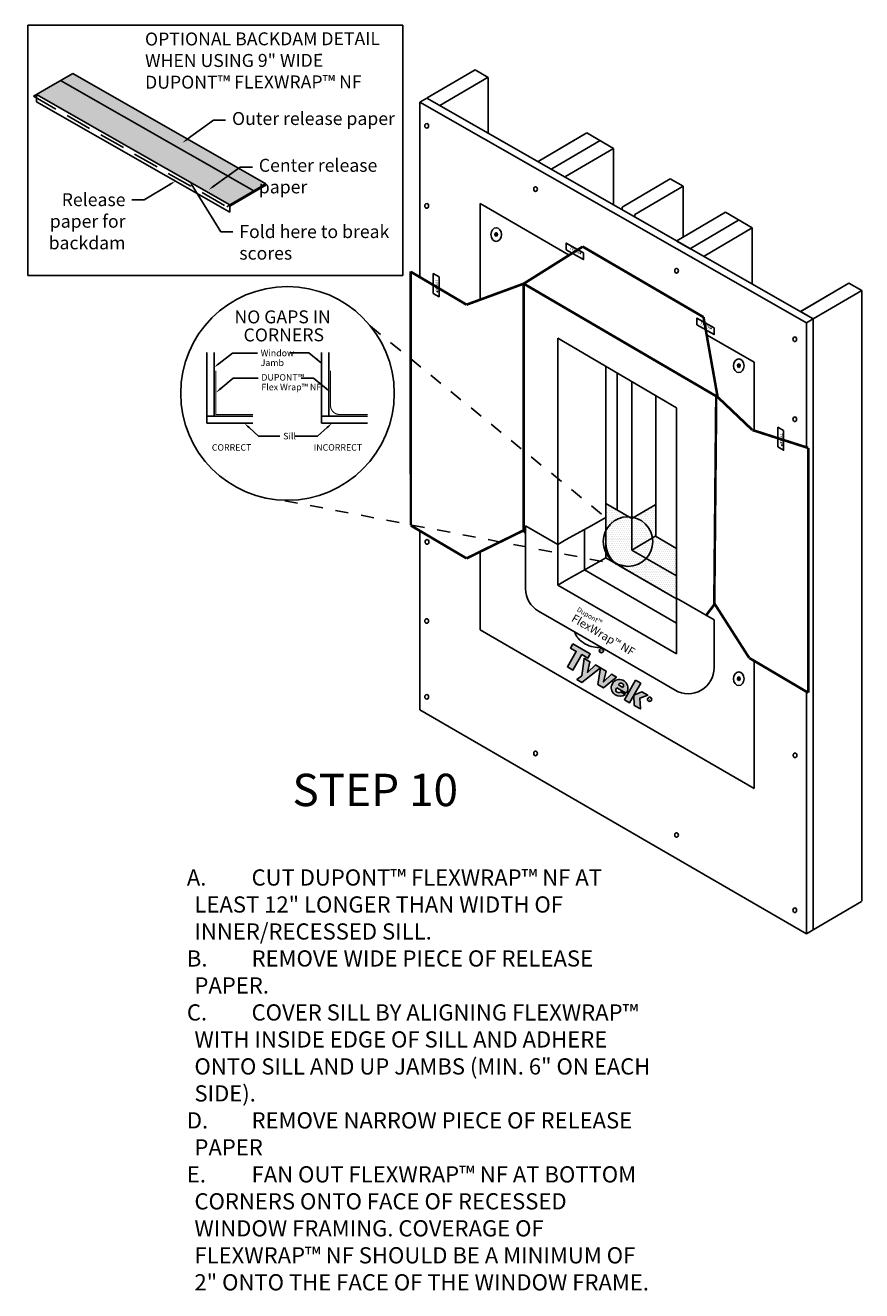
# Model space of a CAD drawing. Units: inches. Extents: x 54 to 208, y -82 to -44.
# Drawn here: x 141 to 149, y -73 to -61 of the extents above; entities that cross this region are included whole.
import ezdxf
from ezdxf import colors
from ezdxf.entities.mleader import LeaderData, LeaderLine
from ezdxf.math import Vec2, Vec3

# ---------------------------------------------------------------- set-up
doc = ezdxf.new("R2010")
doc.units = ezdxf.units.IN
doc.header["$MEASUREMENT"] = 0
for name, pattern in [('Dash', [0.25, 0.125, -0.125]), ('DASHED2', [0.375, 0.25, -0.125]), ('HIDDEN', [0.375, 0.25, -0.125])]:
    doc.linetypes.add(name, pattern=pattern)
doc.layers.add('-ATI-DETAIL', color=13, linetype='Continuous')
for name, color, linetype, lineweight in [('.ATI-HATCH', 8, 'Continuous', 25), ('.ATI-TEXT', 7, 'Continuous', 35), ('TYVEK', 7, 'Continuous', 25), ('X-REF - TRACED', 1, 'Continuous', 25)]:
    doc.layers.add(name, color=color, linetype=linetype, lineweight=lineweight)
doc.styles.add('ACANSGDT', font='amgdt.shx')
doc.styles.add('ATI ARCH 5-32', font='ARIALN.TTF')
doc.styles.add('style1', font='@Meiryo.ttf', dxfattribs={"height": 0.3})

# ---------------------------------------------------------------- blocks, each defined once
blk = doc.blocks.new('Tyvek Logo')
at = {"layer": 'X-REF - TRACED', "color": 252}
blk.add_circle((0.266, 0.754), 0.0186, dxfattribs=at)
for s, height, style, p in [('TYVEK ', 0.1949, 'style1', (-0.031, -0.054)), ('R', 0.0258, 'ACANSGDT', (0.272, 0.739))]:
    blk.add_text(s, height=height, rotation=60.89222, dxfattribs=dict(at, style=style)).set_placement(p)

msp = doc.modelspace()

# ---------------------------------------------------------------- hatches: boundary and pattern name
at = {"layer": '.ATI-HATCH'}
h = msp.add_hatch(dxfattribs=at)
h.set_pattern_fill('DOTS', color=256, scale=0.3, style=0)
h.set_pattern_definition([(0, (-434.977694, -255.695821), (0.009375, 0.01875), [0, -0.01875])])
h.paths.add_polyline_path([(141.17818, -61.34917), (141.06154, -61.41666), (140.94489, -61.48414), (142.81149, -62.55001), (143.04478, -62.41504)])
h.paths.add_polyline_path([(142.19399, -61.79513), (142.18401, -61.92352), (142.78413, -62.2662), (142.79412, -62.13781)], flags=17)
h.paths.add_polyline_path([(142.79412, -62.13781), (142.78413, -62.2662), (143.04478, -62.41504), (143.16143, -62.34755)])
h.paths.add_polyline_path([(141.29483, -61.28169), (141.17818, -61.34917), (142.18401, -61.92352), (142.19399, -61.79513)])
h = msp.add_hatch(dxfattribs=at)
h.set_pattern_fill('DOTS', color=256, scale=0.3, style=0)
h.set_pattern_definition([(0, (-606.562243, -256.658332), (0.009375, 0.01875), [0, -0.01875])])
h.paths.add_polyline_path([(147.12669, -65.86425), (146.92325, -65.74688), (146.69394, -65.88041), (147.12661, -66.13002)])
h.paths.add_polyline_path([(146.92724, -65.44095), (146.69394, -65.5768), (146.69394, -65.88041), (146.92724, -65.74456)], flags=17)
edge = h.paths.add_edge_path()
edge.add_arc((146.69396, -65.8118), 0.25, 180, 240.018884)
edge.add_line((146.56903, -66.02834), (147.12655, -66.34998))
edge.add_line((147.12655, -66.34998), (147.12661, -66.13002))
edge.add_line((147.12661, -66.13002), (146.69394, -65.88041))
edge.add_line((146.69394, -65.88041), (146.69394, -65.5768))
edge.add_line((146.69394, -65.5768), (146.44396, -65.43247))
edge.add_line((146.44396, -65.43247), (146.44396, -65.8118))
h.paths.add_polyline_path([(146.44414, -65.95629), (146.44414, -65.95609), (146.44396, -65.95619)])
at = {"layer": 'X-REF - TRACED'}
h = msp.add_hatch(color=252, dxfattribs=at)
h.dxf.hatch_style = 1
h.paths.add_polyline_path([(146.62245, -67.32572), (146.67295, -67.35487), (146.7816, -67.16668), (146.73161, -67.13782)])
h.paths.add_polyline_path([(146.77115, -67.3106), (146.84891, -67.28121), (146.79231, -67.24853), (146.71495, -67.28213), (146.71828, -67.38002), (146.77817, -67.4146)])
h.paths.add_polyline_path([(146.54849, -67.20908), (146.64009, -67.26196), (146.65204, -67.24125, 0.79754377), (146.51725, -67.15344), (146.49789, -67.18697, 0.6986063), (146.6322, -67.27473), (146.58651, -67.24836, -0.82283337), (146.54124, -67.22164)])
h.paths.add_polyline_path([(146.56485, -67.18277, -1.24615397), (146.60871, -67.20809)], flags=16)
h.paths.add_polyline_path([(146.42049, -67.15267), (146.4462, -67.04966), (146.39218, -67.01848), (146.36595, -67.17759), (146.42174, -67.2098), (146.5462, -67.10688), (146.49862, -67.07941)])
h.paths.add_polyline_path([(146.3909, -67.01676), (146.34432, -66.98987), (146.26526, -67.06114), (146.29016, -66.95922), (146.2344, -66.92702), (146.21219, -67.09293), (146.16459, -67.12938), (146.21319, -67.15745)])
h.paths.add_polyline_path([(146.21244, -66.89019), (146.27016, -66.92352), (146.29314, -66.8837), (146.12427, -66.7862), (146.10164, -66.82627), (146.15856, -66.85913), (146.07266, -67.00791), (146.12652, -67.03901)])

# ---------------------------------------------------------------- linework, layer by layer
at = {"layer": '-ATI-DETAIL', "color": 252}
for p, q in [((146.51725, -67.15344), (146.49789, -67.18697)), ((146.54849, -67.20908), (146.54124, -67.22164)), ((146.64009, -67.26196), (146.65204, -67.24125))]:
    msp.add_line(p, q, dxfattribs=at)
for points in [[(146.12427, -66.7862), (146.29314, -66.8837), (146.27016, -66.92352), (146.21244, -66.89019), (146.12652, -67.03901), (146.07266, -67.00791), (146.15856, -66.85913), (146.10164, -66.82627)], [(146.39218, -67.01848), (146.4462, -67.04966), (146.42049, -67.15267), (146.49862, -67.07941), (146.5462, -67.10688), (146.42174, -67.2098), (146.36595, -67.17759)], [(146.73161, -67.13782), (146.7816, -67.16668), (146.67295, -67.35487), (146.62245, -67.32572)], [(146.71495, -67.28213), (146.79231, -67.24853), (146.84891, -67.28121), (146.77115, -67.3106), (146.77817, -67.4146), (146.71828, -67.38002)]]:
    msp.add_lwpolyline(points, close=True, dxfattribs=at)
for points in [[(146.23642, -66.92819), (146.29016, -66.95922), (146.26526, -67.06114), (146.34432, -66.98987), (146.3909, -67.01676), (146.21319, -67.15745), (146.16459, -67.12938), (146.21219, -67.09293), (146.2344, -66.92702), (146.23642, -66.92819)], [(146.54849, -67.20908), (146.64009, -67.26196)], [(146.56485, -67.18277), (146.60871, -67.20809)], [(146.58651, -67.24836), (146.6322, -67.27473)]]:
    msp.add_lwpolyline(points, dxfattribs=at)
for centre, radius, start, end in [((146.57463, -67.21272), 0.0825, 339.76702, 134.062594), ((146.58959, -67.19057), 0.02594, 317.491929, 162.508071), ((146.58112, -67.20625), 0.08543, 166.959549, 306.713119), ((146.5665, -67.23056), 0.02679, 160.556791, 318.351543)]:
    msp.add_arc(centre, radius, start, end, dxfattribs=at)
at = {"layer": 'TYVEK', "color": 4}
for p, q in [((141.06154, -61.41666), (141.29483, -61.28169)), ((143.16143, -62.34755), (141.29483, -61.28169)), ((140.94489, -61.48414), (141.06154, -61.41666)), ((143.04478, -62.41504), (141.17818, -61.34917)), ((142.81149, -62.55001), (140.94489, -61.48414)), ((140.94489, -61.48414), (140.94489, -61.55333)), ((142.81149, -62.6192), (140.94489, -61.55333)), ((142.81149, -62.55001), (143.16143, -62.34755)), ((142.81149, -62.56248), (143.16143, -62.36002)), ((142.81149, -62.55001), (142.81149, -62.6192)), ((142.81149, -62.55001), (142.81149, -62.56248)), ((146.44396, -65.43247), (146.69394, -65.5768)), ((146.44396, -65.8118), (146.44396, -65.43247)), ((146.69394, -65.5768), (146.92724, -65.44095)), ((146.92724, -65.44095), (146.92724, -65.74456)), ((146.44396, -65.56622), (146.30124, -65.64778)), ((146.44414, -65.95629), (146.44414, -65.56632)), ((146.69394, -65.5768), (146.69394, -65.88041)), ((145.66784, -66.2535), (145.66784, -65.64785)), ((145.66784, -65.64785), (145.9794, -65.82648)), ((146.30124, -65.64778), (146.06172, -65.77903)), ((146.23802, -65.68242), (146.23802, -66.07216)), ((146.06172, -65.77903), (145.97905, -65.82628)), ((146.69394, -65.88041), (146.92724, -65.74456)), ((146.92329, -65.7469), (147.12709, -65.86448)), ((145.9794, -65.82648), (145.9794, -66.20534)), ((146.69394, -65.88041), (147.12708, -66.13029)), ((146.30124, -66.03656), (146.06172, -66.17144)), ((146.44396, -65.95619), (146.30124, -66.03656)), ((146.44414, -65.95629), (146.30142, -66.03666)), ((146.44414, -65.95629), (147.12726, -66.35039)), ((146.56903, -66.02834), (147.12708, -66.35029)), ((146.06172, -66.17144), (145.97887, -66.2181)), ((146.23802, -66.07216), (147.12674, -66.58627)), ((147.12708, -66.13029), (147.12708, -66.35334)), ((145.98015, -66.21738), (145.98015, -66.22019)), ((145.98015, -66.22019), (146.56003, -66.55564)), ((147.12634, -66.85616), (147.12709, -66.34632)), ((147.12709, -66.34632), (147.48978, -66.55399)), ((146.22325, -66.71899), (145.79265, -66.4699)), ((146.56003, -66.55564), (147.12639, -66.88328)), ((147.48904, -66.55357), (147.48904, -67.0178)), ((146.22325, -66.71899), (146.75184, -67.02478)), ((147.12634, -66.85616), (147.12639, -66.88328)), ((147.11385, -67.2342), (146.75184, -67.02478)), ((147.12709, -67.24133), (147.12709, -67.24185))]:
    msp.add_line(p, q, dxfattribs=at)
at = {"layer": 'TYVEK', "color": 33}
for p, q in [((144.71793, -61.51665), (145.18193, -61.24491)), ((144.71795, -61.51664), (145.18195, -61.2449)), ((145.3063, -61.31862), (145.18195, -61.2449)), ((144.83936, -61.59036), (145.30657, -61.31687)), ((145.3063, -61.85667), (145.3063, -61.31862)), ((145.79031, -62.12901), (146.26158, -61.85311)), ((145.79031, -62.12901), (146.25432, -61.85727)), ((146.26158, -61.85311), (146.51795, -62.00376)), ((145.92282, -62.20062), (146.3887, -61.92781)), ((146.05394, -62.2755), (146.51795, -62.00376)), ((146.51795, -62.00395), (146.51795, -62.5445)), ((146.60075, -62.56973), (147.06476, -62.29799)), ((146.7251, -62.64105), (147.1891, -62.36931)), ((147.06476, -62.29799), (147.1891, -62.36931)), ((147.18933, -62.86122), (147.18911, -62.36932)), ((146.60075, -62.56973), (146.60075, -62.59585)), ((146.7251, -62.64105), (146.72511, -62.66686)), ((147.12819, -62.89701), (147.59946, -62.62112)), ((147.59946, -62.62112), (147.85582, -62.77176)), ((147.26069, -62.96863), (147.72658, -62.69581)), ((147.39182, -63.0435), (147.85582, -62.77176)), ((147.85582, -62.77196), (147.85582, -63.31251)), ((148.32614, -63.5767), (148.79014, -63.30496)), ((148.44758, -63.65041), (148.91478, -63.37692)), ((148.79014, -63.30496), (148.91478, -63.37692)), ((148.91478, -69.27084), (148.91478, -63.37692)), ((148.91451, -69.27259), (148.44761, -69.54435))]:
    msp.add_line(p, q, dxfattribs=at)
at = {"layer": 'TYVEK', "color": 4, "linetype": 'DASHED2'}
for p, q in [((140.94489, -61.48414), (140.91573, -61.50101)), ((140.91573, -61.50101), (142.78233, -62.56688)), ((142.81149, -62.55001), (142.78233, -62.56688))]:
    msp.add_line(p, q, dxfattribs=at)
at = {"layer": 'TYVEK', "color": 2}
for p, q in [((144.71439, -61.51868), (144.64759, -61.55734)), ((148.44758, -63.65043), (144.71437, -61.51869)), ((144.64759, -61.55734), (144.64759, -63.2466)), ((148.38079, -63.68907), (144.64759, -61.55734)), ((148.38079, -63.68907), (148.38079, -64.88948)), ((148.44758, -64.963), (148.44758, -63.65043)), ((148.38077, -64.88947), (148.38077, -64.49146)), ((148.44758, -69.54435), (148.44758, -64.86585)), ((144.64759, -65.69505), (144.64759, -67.42175)), ((148.38079, -69.583), (148.38078, -67.2463)), ((148.38079, -67.2463), (148.38079, -69.583)), ((144.64759, -67.42175), (148.38079, -69.583)), ((148.44758, -69.54435), (148.38079, -69.583))]:
    msp.add_line(p, q, dxfattribs=at)
at = {"layer": 'TYVEK', "color": 7}
for p, q in [((145.23015, -62.53668), (146.08987, -63.03402)), ((145.23015, -63.46424), (145.23015, -62.53668)), ((145.37192, -62.83517), (145.39894, -62.83517)), ((145.38543, -62.81804), (145.38543, -62.85231)), ((145.97887, -64.92325), (145.97887, -63.837)), ((145.98015, -63.837), (147.12709, -64.50917)), ((147.4229, -63.80517), (147.87709, -64.06791)), ((142.5899, -63.97408), (142.5899, -64.65663)), ((142.66, -63.97408), (142.66, -64.58874)), ((143.6978, -63.97408), (143.6978, -64.65663)), ((143.76789, -63.97408), (143.76789, -64.58874)), ((146.44396, -64.7512), (146.44396, -64.10882)), ((147.71393, -64.10093), (147.74096, -64.10093)), ((147.72744, -64.0838), (147.72744, -64.11806)), ((147.87709, -64.06791), (147.87709, -64.72798)), ((146.55423, -65.49614), (146.55423, -64.17345)), ((146.69394, -65.88041), (146.69394, -64.25532)), ((146.92724, -65.74918), (146.92724, -64.39205)), ((142.5899, -64.58874), (143.03463, -64.58874)), ((143.6978, -64.58874), (144.14252, -64.58874)), ((147.12639, -66.88328), (147.12709, -64.50917)), ((142.5899, -64.65663), (143.03463, -64.65663)), ((143.6978, -64.65663), (144.14252, -64.65663)), ((146.44396, -65.56622), (146.44396, -64.7512)), ((145.97887, -66.2181), (145.97887, -64.92325)), ((145.23015, -66.64997), (145.23015, -65.89646)), ((146.69394, -65.88041), (147.12709, -66.13029)), ((146.30124, -66.03656), (146.06172, -66.17144)), ((146.81682, -66.1713), (147.12709, -66.35029)), ((145.77435, -66.96479), (145.23015, -66.64997)), ((147.87709, -68.18119), (145.77435, -66.96479)), ((147.87709, -66.95039), (147.87709, -68.18119)), ((147.71393, -67.12253), (147.74096, -67.12253)), ((147.72744, -67.1054), (147.72744, -67.13966))]:
    msp.add_line(p, q, dxfattribs=at)
at = {"layer": 'TYVEK', "color": 252}
for p, q in [((145.37192, -62.83517), (145.39894, -62.83517)), ((145.38543, -62.81804), (145.38543, -62.85231)), ((147.71393, -64.10093), (147.74096, -64.10093)), ((147.72744, -64.0838), (147.72744, -64.11806)), ((147.71393, -67.12253), (147.74096, -67.12253)), ((147.72744, -67.1054), (147.72744, -67.13966))]:
    msp.add_line(p, q, dxfattribs=at)
at = {"layer": 'TYVEK', "color": 252, "linetype": 'HIDDEN'}
msp.add_line((147.13066, -62.90049), (147.25856, -62.97385), dxfattribs=at)
at = {"layer": 'TYVEK', "color": 7, "linetype": 'Dash'}
for p, q in [((144.17161, -63.72117), (146.50312, -65.61573)), ((146.65759, -66.03838), (143.3118, -65.39804))]:
    msp.add_line(p, q, dxfattribs=at)
at = {"layer": 'TYVEK', "color": 165}
msp.add_line((148.44758, -63.65043), (148.38077, -63.68909), dxfattribs=at)
at = {"layer": 'TYVEK', "color": 7, "linetype": 'ByBlock', "lineweight": -2}
for p, q in [((143.57682, -63.97672), (143.3883, -63.97672)), ((143.62142, -64.22252), (143.50006, -64.22252)), ((143.6605, -64.78129), (143.44448, -64.78129))]:
    msp.add_line(p, q, dxfattribs=at)
at = {"layer": 'TYVEK', "color": 7}
msp.add_lwpolyline([(140.86161, -60.81614), (144.4823, -60.81614), (144.4823, -63.23073), (140.86161, -63.23073)], close=True, dxfattribs=at)
at = {"layer": 'TYVEK', "color": 7, "const_width": 0.025}
for points in [[(145.65058, -63.30984), (146.22021, -62.95219)], [(146.22021, -62.95219), (147.38711, -63.63235)], [(144.56033, -65.64359), (144.55902, -63.19028)], [(144.56033, -63.19514), (145.09857, -63.51256)], [(145.09857, -63.51256), (145.65058, -63.30984)], [(145.65058, -65.0862), (145.65058, -63.30984)], [(147.52351, -64.40355), (145.65058, -63.30984)], [(147.52351, -64.40355), (147.38711, -63.63235)], [(147.49109, -66.40119), (147.51002, -64.38495)], [(147.85842, -64.72152), (147.52351, -64.40355)], [(147.86021, -64.72256), (148.39844, -64.89514)], [(148.39844, -67.25786), (148.39844, -64.89514)], [(145.65058, -65.69022), (145.65058, -65.0862)], [(144.56033, -65.64359), (145.09857, -65.96101)], [(145.09857, -65.96101), (145.65058, -65.69022)], [(145.66784, -65.71719), (145.65058, -65.69022)], [(147.41275, -66.50989), (147.49541, -66.40119)], [(147.82855, -66.92177), (147.49541, -66.40119)], [(147.83033, -66.92282), (148.39844, -67.25786)]]:
    msp.add_lwpolyline(points, dxfattribs=at)
at = {"layer": 'TYVEK', "color": 2}
for points in [[(146.22791, -63.01238), (146.06215, -62.91734), (146.06215, -62.98202), (146.22791, -63.07706)], [(144.77749, -63.40354), (144.77749, -63.21246), (144.8336, -63.24464), (144.8336, -63.43572)], [(147.4892, -63.73703), (147.32343, -63.64199), (147.32343, -63.70667), (147.4892, -63.80171)], [(148.10498, -64.8858), (148.10498, -64.69472), (148.1611, -64.7269), (148.1611, -64.91798)]]:
    msp.add_lwpolyline(points, close=True, dxfattribs=at)
at = {"layer": 'TYVEK', "color": 33}
msp.add_lwpolyline([(148.44761, -63.65043), (148.32262, -63.57874), (148.78997, -63.30509), (148.91496, -63.37678)], dxfattribs=at)
at = {"layer": 'TYVEK', "color": 7, "linetype": 'ByBlock', "lineweight": -2}
for points in [[(143.69712, -64.07573), (143.57682, -63.97672)], [(143.74171, -64.32152), (143.62142, -64.22252)], [(143.75204, -64.69854), (143.6605, -64.78129)]]:
    msp.add_lwpolyline(points, dxfattribs=at)
at = {"layer": 'TYVEK', "color": 4, "const_width": 0.01027}
msp.add_lwpolyline([(142.67712, -64.15086), (142.67712, -64.57162), (143.03463, -64.57162)], dxfattribs=at)
msp.add_lwpolyline([(143.78501, -64.15086), (143.78501, -64.48662, 0.41421356), (143.87001, -64.57162), (144.14252, -64.57162)], format="xyb", dxfattribs=at)
at = {"layer": 'TYVEK', "color": 7}
for centre, radius in [((143.36888, -64.36845), 1.03118), ((146.65759, -65.79882), 0.23955)]:
    msp.add_circle(centre, radius, dxfattribs=at)
at = {"layer": 'TYVEK', "color": 4}
for centre, start, end in [((146.69396, -65.8118), 180, 240.018884), ((145.91784, -66.2535), 180, 239.951077), ((147.23904, -67.0178), 239.951077, 0)]:
    msp.add_arc(centre, 0.25, start, end, dxfattribs=at)
at = {"layer": 'TYVEK', "color": 252}
for centre in [(144.71381, -61.78682), (145.76498, -62.39694), (144.71381, -62.55895), (147.1267, -63.18478), (148.26814, -63.84609), (148.26814, -64.61823), (144.71677, -65.80221), (144.71381, -66.56525), (144.71381, -67.29759), (145.76498, -67.84315), (148.27109, -67.86149), (147.1267, -68.63099), (148.26814, -69.35684), (148.26814, -69.35687)]:
    msp.add_ellipse(centre, major_axis=(0, 0.02214), ratio=0.8124986, dxfattribs=at)
at = {"layer": 'TYVEK', "color": 137}
for centre in [(145.38543, -62.83558), (147.72744, -64.10134), (147.72744, -67.12294)]:
    msp.add_ellipse(centre, major_axis=(0, -0.06638), ratio=0.7669481, dxfattribs=at)
at = {"layer": 'TYVEK', "color": 7}
for centre in [(145.38543, -62.83517), (147.72744, -64.10093), (147.72744, -67.12253)]:
    msp.add_ellipse(centre, major_axis=(0, -0.01713), ratio=0.78884556, start_param=-6.283185307179586, end_param=0, dxfattribs=at)
at = {"layer": 'TYVEK', "color": 252}
for centre in [(145.38543, -62.83517), (147.72744, -64.10093), (147.72744, -67.12253)]:
    msp.add_ellipse(centre, major_axis=(0, -0.01713), ratio=0.78884556, start_param=-6.283185307179586, end_param=0, dxfattribs=at)
at = {"layer": 'TYVEK', "color": 7}
for points in [[(143.65548, -64.02797), (143.69712, -64.07573), (143.64224, -64.04405)], [(143.74833, -64.31348), (143.78997, -64.36124), (143.73509, -64.32957)], [(143.74506, -64.69081), (143.79841, -64.65663), (143.75903, -64.70627)]]:
    msp.add_solid(points, dxfattribs=at)
at = {"layer": 'X-REF - TRACED', "color": 252}
for centre in [(146.40122, -66.85115), (146.86666, -67.32011)]:
    msp.add_circle(centre, 0.0209, dxfattribs=at)
msp.add_ellipse((146.28963, -66.7144), major_axis=(-0.1404, 0.0763), ratio=0.52636277, start_param=0.40735039, end_param=2.63304358, dxfattribs=at)

# ---------------------------------------------------------------- block references
at = {"layer": 'TYVEK', "color": 252, "xscale": 0.1358378288960294, "yscale": 0.1358378288960294, "zscale": 0.1358378288960294}
for p, rotation in [((146.09673, -62.9786), 269.5119250003949), ((144.79766, -63.27902), 209.3386876555167), ((147.35802, -63.70325), 269.5119250003949), ((148.12515, -64.76128), 209.3386876555167)]:
    msp.add_blockref('Tyvek Logo', p, dxfattribs=dict(at, rotation=rotation))

# ---------------------------------------------------------------- texts
at = {"layer": '.ATI-TEXT', "attachment_point": 1, "style": 'ATI ARCH 5-32'}
for s, insert, char_height, width in [('\\A1;STEP 10', (143.41711, -68.03961), 0.3125, 3.5887654), ('\\A1;\\pi-0.46875,l0.46875,t0.46875;A.^ICUT DUPONT™ FLEXWRAP™ NF AT LEAST 12" LONGER THAN WIDTH OF INNER/RECESSED SILL.\\PB.^IREMOVE WIDE PIECE OF RELEASE PAPER.\\PC.^ICOVER SILL BY ALIGNING FLEXWRAP™ WITH INSIDE EDGE OF SILL AND ADHERE ONTO SILL AND UP JAMBS (MIN. 6" ON EACH SIDE).\\PD.^IREMOVE NARROW PIECE OF RELEASE PAPER\\PE.^IFAN OUT FLEXWRAP™ NF AT BOTTOM CORNERS ONTO FACE OF RECESSED WINDOW FRAMING. COVERAGE OF FLEXWRAP™ NF SHOULD BE A MINIMUM OF 2" ONTO THE FACE OF THE WINDOW FRAME.', (142.39737, -68.96264), 0.15625, 4.4988735)]:
    msp.add_mtext(s, dxfattribs=dict(at, insert=insert, char_height=char_height, width=width))
at = {"layer": 'TYVEK', "color": 7, "style": 'ATI ARCH 5-32'}
for s, height, p in [('NO GAPS IN', 0.125, (142.8569, -63.6934)), ('CORNERS', 0.125, (142.94499, -63.86721)), ('CORRECT', 0.0625, (142.63838, -64.92183)), ('INCORRECT', 0.0625, (143.62173, -64.92167))]:
    msp.add_text(s, height=height, rotation=0.112575, dxfattribs=at).set_placement(p)
at = {"layer": 'TYVEK', "color": 7, "insert": (141.99294, -60.88641), "char_height": 0.125, "width": 2.5681686, "attachment_point": 1, "rotation": 0.112575, "style": 'ATI ARCH 5-32'}
msp.add_mtext('OPTIONAL BACKDAM DETAIL WHEN USING 9" WIDE DUPONT™ FLEXWRAP™ NF', dxfattribs=at)
at = {"layer": 'TYVEK', "insert": (146.1822, -66.42774), "char_height": 0.078125, "width": 2.2030044, "attachment_point": 1, "rotation": 329.951077, "style": 'ATI ARCH 5-32'}
msp.add_mtext('{\\H0.6x;Dupont™\\P\\fArial Black|b1|i0|c0|p34;\\H1.6667x;FlexWrap\\H0.79998x;™\\H1.25x; NF}', dxfattribs=at)
at = {"layer": 'X-REF - TRACED', "color": 252, "style": 'ACANSGDT'}
for rotation, p in [(331.478013, (146.38471, -66.85806)), (330, (146.84532, -67.32498))]:
    msp.add_text('R', height=0.02904, rotation=rotation, dxfattribs=at).set_placement(p)

# ---------------------------------------------------------------- leaders
at = {"layer": 'TYVEK'}
ml = msp.add_multileader_mtext('Standard', dxfattribs=at)
ml.set_content('Outer release paper', color=7, style='ATI ARCH 5-32')
ml.set_leader_properties(color=7)
ml.build(insert=Vec2(0, 0))
ml.multileader.update_dxf_attribs({"dogleg_length": 0.25, "arrow_head_size": 0.0625})
ctx = ml.context
ctx.base_point, ctx.char_height, ctx.arrow_head_size, ctx.landing_gap_size, ctx.plane_origin = Vec3(142.77079, -61.73305), 0.125, 0.0625, 0.0625, Vec3(143.76403, -64.33848)
notes = []
notes.append((ctx, [(0, (1, 1, 0), (142.65458, -61.73305), (1, 0), 0.11621, [(0, [(142.35075, -61.95187)], 0, [])])]))
ctx.mtext.insert, ctx.mtext.width, ctx.mtext.flow_direction = Vec3(142.83329, -61.65319), 1.6337254, 5
ml = msp.add_multileader_mtext('Standard', dxfattribs=at)
ml.set_content('Center release paper', color=7, style='ATI ARCH 5-32')
ml.set_leader_properties(color=7)
ml.build(insert=Vec2(0, 0))
ml.multileader.update_dxf_attribs({"dogleg_length": 0.25, "arrow_head_size": 0.0625})
ctx = ml.context
ctx.base_point, ctx.char_height, ctx.arrow_head_size, ctx.landing_gap_size, ctx.plane_origin = Vec3(143.02992, -62.18469), 0.125, 0.0625, 0.0625, Vec3(144.02316, -64.79012)
notes.append((ctx, [(0, (1, 1, 0), (142.91371, -62.18469), (1, 0), 0.11621, [(0, [(142.60989, -62.40351)], 0, [])])]))
ctx.mtext.insert, ctx.mtext.width, ctx.mtext.flow_direction = Vec3(143.09242, -62.10484), 1.6337254, 5
ml = msp.add_multileader_mtext('Standard', dxfattribs=at)
ml.set_content('Release paper for backdam', color=7, style='ATI ARCH 5-32')
ml.set_leader_properties(color=7)
ml.build(insert=Vec2(0, 0))
ml.multileader.update_dxf_attribs({"dogleg_length": 0.25, "arrow_head_size": 0.0625})
ctx = ml.context
ctx.base_point, ctx.char_height, ctx.arrow_head_size, ctx.landing_gap_size, ctx.plane_origin = Vec3(140.8199, -62.49988), 0.125, 0.0625, 0.0625, Vec3(141.24429, -64.93428)
ctx.text_align_type = 2
notes.append((ctx, [(0, (1, 1, 0), (141.98344, -62.49988), (-1, 0), 0.11621, [(0, [(142.28726, -62.31986)], 0, [])])]))
ctx.mtext.insert, ctx.mtext.width, ctx.mtext.alignment, ctx.mtext.flow_direction = Vec3(141.80473, -62.43636), 0.967818, 3, 5
ml = msp.add_multileader_mtext('Standard', dxfattribs=at)
ml.set_content('Fold here to break scores', color=7, style='ATI ARCH 5-32')
ml.set_leader_properties(color=7)
ml.build(insert=Vec2(0, 0))
ml.multileader.update_dxf_attribs({"dogleg_length": 0.25, "arrow_head_size": 0.0625})
ctx = ml.context
ctx.base_point, ctx.char_height, ctx.arrow_head_size, ctx.landing_gap_size, ctx.plane_origin = Vec3(142.84148, -62.80792), 0.125, 0.0625, 0.0625, Vec3(143.83472, -64.93428)
notes.append((ctx, [(0, (1, 1, 0), (142.72527, -62.80792), (1, 0), 0.11621, [(0, [(142.42145, -62.31986)], 0, [])])]))
ctx.mtext.insert, ctx.mtext.width, ctx.mtext.flow_direction = Vec3(142.90398, -62.74439), 1.5326103, 5
ml = msp.add_multileader_mtext('Standard', dxfattribs=at)
ml.set_content('Window\\PJamb', color=7, style='ATI ARCH 5-32')
ml.set_leader_properties(color=7)
ml.build(insert=Vec2(0, 0))
ml.multileader.update_dxf_attribs({"dogleg_length": 0.0625, "arrow_head_size": 0.0625})
ctx = ml.context
ctx.base_point, ctx.char_height, ctx.arrow_head_size, ctx.landing_gap_size, ctx.plane_origin = Vec3(143.07868, -63.97943), 0.0625, 0.0625, 0.03125, Vec3(142.86872, -64.63148)
notes.append((ctx, [(0, (1, 1, 0), (142.83858, -63.97943), (1, 0), 0.2401, [(0, [(142.66, -64.11816)], 0, [])])]))
ctx.mtext.insert, ctx.mtext.line_spacing_factor, ctx.mtext.flow_direction = Vec3(143.10993, -63.94765), 0.9, 5
ml = msp.add_multileader_mtext('Standard', dxfattribs=at)
ml.set_content('DUPONT™ \\PFlex Wrap™ NF', color=7, style='ATI ARCH 5-32')
ml.set_leader_properties(color=7)
ml.build(insert=Vec2(0, 0))
ml.multileader.update_dxf_attribs({"dogleg_length": 0.0625, "arrow_head_size": 0.0625})
ctx = ml.context
ctx.base_point, ctx.char_height, ctx.arrow_head_size, ctx.landing_gap_size, ctx.plane_origin = Vec3(143.08577, -64.22252), 0.0625, 0.0625, 0.03125, Vec3(142.87581, -64.87457)
notes.append((ctx, [(0, (1, 1, 0), (142.84567, -64.22252), (1, 0), 0.2401, [(0, [(142.67712, -64.36124)], 0, [])])]))
ctx.mtext.insert, ctx.mtext.line_spacing_factor, ctx.mtext.flow_direction = Vec3(143.11702, -64.18259), 0.9, 5
ml = msp.add_multileader_mtext('Standard', dxfattribs=at)
ml.set_content('Sill', color=7, style='ATI ARCH 5-32')
ml.set_leader_properties(color=7)
ml.build(insert=Vec2(0, 0))
ml.multileader.update_dxf_attribs({"dogleg_length": 0.0625, "arrow_head_size": 0.0625})
ctx = ml.context
ctx.base_point, ctx.char_height, ctx.arrow_head_size, ctx.landing_gap_size, ctx.plane_origin = Vec3(143.29686, -64.78129), 0.0625, 0.0625, 0.03125, Vec3(142.96035, -65.57439)
notes.append((ctx, [(0, (1, 1, 0), (143.08995, -64.78129), (1, 0), 0.20691, [(0, [(142.95205, -64.65663)], 0, [])])]))
ctx.mtext.insert, ctx.mtext.line_spacing_factor, ctx.mtext.flow_direction = Vec3(143.32811, -64.74951), 0.9, 5
for ctx, leaders in notes:
    for number, flags, end, landing, length, lines in leaders:
        leader = LeaderData()
        leader.index, (leader.has_last_leader_line, leader.has_dogleg_vector, leader.attachment_direction) = number, flags
        leader.last_leader_point, leader.dogleg_vector, leader.dogleg_length = Vec3(end), Vec3(landing), length
        for number, points, colour, breaks in lines:
            line = LeaderLine()
            line.index, line.vertices, line.color, line.breaks = number, Vec3.list(points), colors.encode_raw_color(colour), breaks
            leader.lines.append(line)
        ctx.leaders.append(leader)

doc.saveas('drawing.dxf')
